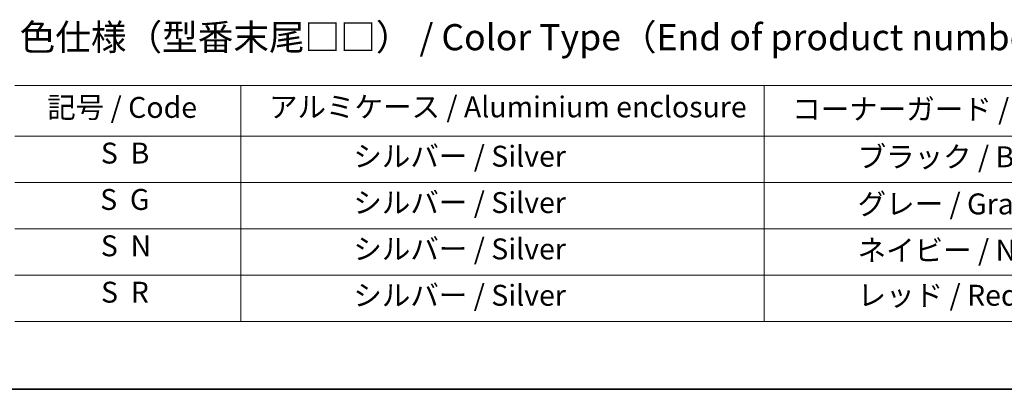
# Model space of a CAD drawing. Units: millimetres. Extents: x 65 to 10878, y 36 to 1862.
# Drawn here: x 452 to 876, y 36 to 195 of the extents above; entities that cross this region are included whole.
import ezdxf

# ---------------------------------------------------------------- set-up
doc = ezdxf.new("R2010")
doc.units = ezdxf.units.MM
doc.header["$LTSCALE"] = 4.5
doc.layers.add('Border (ISO)', color=7, linetype='Continuous', lineweight=35)
doc.layers.add('Symbol (ISO)', color=7, linetype='Continuous', lineweight=18)
doc.styles.add('Note Text (TK)', font='MS PGothic.ttf')
doc.styles.add('Note Text (TK2)', font='MS PGothic.ttf')

# ---------------------------------------------------------------- blocks, each defined once
blk = doc.blocks.new('Borders tk図枠')
at = {"layer": 'Border (ISO)'}
blk.add_line((14.5, 8), (405.5, 8), dxfattribs=at)
blk = doc.blocks.new('Table2')
at = {"layer": 'Symbol (ISO)'}
for p, q in [((99.918, 37.043), (215.022, 37.043)), ((121.561, 37.043), (121.561, 32.21)), ((171.674, 37.043), (171.674, 32.21)), ((99.918, 32.21), (215.022, 32.21)), ((121.561, 32.21), (121.561, 14.479)), ((171.674, 32.21), (171.674, 14.479)), ((99.918, 27.777), (215.022, 27.777)), ((99.918, 23.344), (215.022, 23.344)), ((99.918, 18.912), (215.022, 18.912)), ((99.918, 14.479), (215.022, 14.479))]:
    blk.add_line(p, q, dxfattribs=at)
at = {"layer": 'Symbol (ISO)', "color": 7, "char_height": 2, "attachment_point": 7, "style": 'Note Text (TK2)'}
for s, insert in [('記号 / Code', (103.031, 33.328)), ('アルミケース / Aluminium enclosure', (124.263, 33.375)), ('コーナーガード / Corner guard', (174.359, 33.164)), ('S  B', (108.166, 28.958)), ('                シルバー / Silver', (122.561, 28.66)), ('             ブラック / Black', (172.674, 28.602)), ('S  G', (108.101, 24.526)), ('                シルバー / Silver', (122.561, 24.227)), ('             グレー / Gray', (172.674, 24.099)), ('S  N', (108.16, 20.093)), ('                シルバー / Silver', (122.561, 19.795)), ('             ネイビー / Navy', (172.674, 19.672)), ('S  R', (108.183, 15.66)), ('                シルバー / Silver', (122.561, 15.362)), ('             レッド / Red', (172.674, 15.368))]:
    blk.add_mtext(s, dxfattribs=dict(at, insert=insert))

msp = doc.modelspace()

# ---------------------------------------------------------------- block references
at = {"xscale": 4.5, "yscale": 4.5, "zscale": 4.5}
for name in ['Borders tk図枠', 'Table2']:
    msp.add_blockref(name, (0, 0), dxfattribs=at)

# ---------------------------------------------------------------- texts
at = {"layer": 'Symbol (ISO)', "color": 7, "insert": (451.7441, 187.4997), "char_height": 11.25, "attachment_point": 4, "line_spacing_factor": 1.5, "style": 'Note Text (TK)'}
msp.add_mtext('\\fＭＳ Ｐゴシック|b0|i0;色仕様（型番末尾□□） / Color Type（End of product number□□）', dxfattribs=at)

doc.saveas('drawing.dxf')
